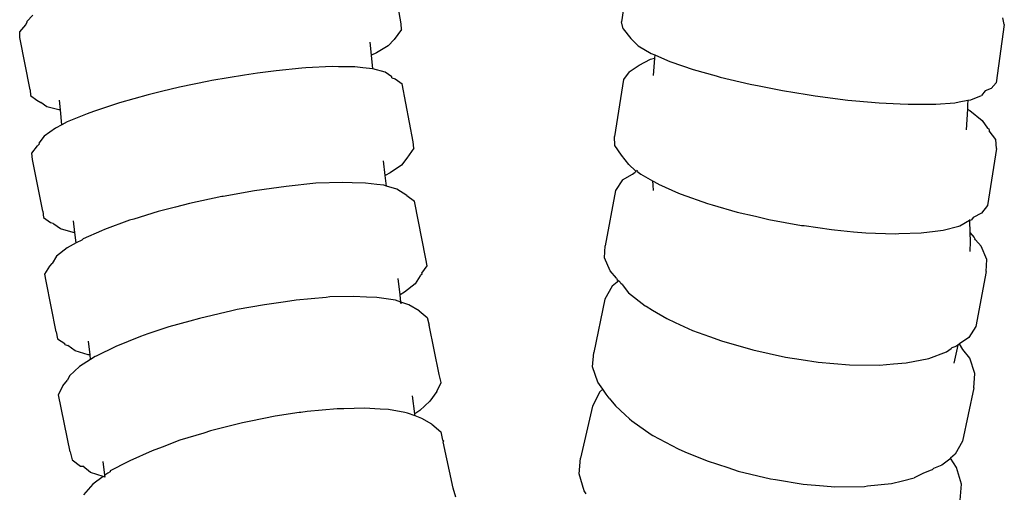
# Model space of a CAD drawing. Units: centimetres. Extents: x -11 to 1497, y -208 to 627.
# Drawn here: x 40 to 44, y -185 to -183 of the extents above; entities that cross this region are included whole.
import ezdxf

# ---------------------------------------------------------------- set-up
doc = ezdxf.new("R2010")
doc.units = ezdxf.units.CM
doc.layers.add('Objeto', color=1, linetype='Continuous')

msp = doc.modelspace()

# ---------------------------------------------------------------- linework, layer by layer
at = {"layer": 'Objeto'}
for p, q in [((41.6886, -183.1357), (41.6391, -182.8646)), ((42.753, -182.8571), (42.7155, -183.1276)), ((39.9726, -183.0962), (39.9453, -183.1259)), ((39.9453, -183.1259), (39.9454, -183.1304)), ((44.4979, -183.14), (44.4911, -183.1085)), ((39.9117, -183.1729), (39.9404, -183.1417)), ((39.9404, -183.1417), (39.9454, -183.1304)), ((41.6894, -183.1621), (41.6558, -183.2091)), ((41.6894, -183.1621), (41.6886, -183.1357)), ((42.7223, -183.1591), (42.7155, -183.1276)), ((42.7223, -183.1591), (42.7577, -183.2046)), ((44.4979, -183.14), (44.4602, -183.4105)), ((39.9124, -183.1993), (39.9117, -183.1729)), ((39.9612, -183.4441), (39.9124, -183.1993)), ((41.6558, -183.2091), (41.6285, -183.2388)), ((42.7577, -183.2046), (42.7922, -183.2382)), ((41.5502, -183.2828), (41.5438, -183.221)), ((41.6285, -183.2388), (41.5741, -183.2721)), ((42.7922, -183.2382), (42.8537, -183.2742)), ((41.5741, -183.2721), (41.5502, -183.2828)), ((41.5566, -183.346), (41.5502, -183.2828)), ((42.797, -183.3288), (42.8506, -183.3009)), ((42.8506, -183.3009), (42.8686, -183.2962)), ((42.8537, -183.2742), (42.8697, -183.2811)), ((42.8686, -183.2962), (42.8628, -183.3763)), ((42.8697, -183.2811), (42.8686, -183.2962)), ((42.8697, -183.2811), (42.9005, -183.2944)), ((42.9005, -183.2944), (42.94, -183.3114)), ((41.1066, -183.3548), (41.0187, -183.3666)), ((41.2264, -183.3434), (41.1066, -183.3548)), ((41.2443, -183.3417), (41.2264, -183.3434)), ((41.3678, -183.3357), (41.2443, -183.3417)), ((41.3959, -183.3361), (41.3678, -183.3357)), ((41.4728, -183.3371), (41.3959, -183.3361)), ((41.5101, -183.341), (41.4728, -183.3371)), ((41.5566, -183.346), (41.5101, -183.341)), ((41.6138, -183.3615), (41.5566, -183.346)), ((42.751, -183.3591), (42.797, -183.3288)), ((42.94, -183.3114), (42.9987, -183.3315)), ((42.9987, -183.3315), (43.0481, -183.3485)), ((43.0481, -183.3485), (43.1552, -183.3789)), ((40.8073, -183.4004), (40.7931, -183.4033)), ((40.9592, -183.3746), (40.8073, -183.4004)), ((41.0187, -183.3666), (40.9592, -183.3746)), ((41.645, -183.3836), (41.6138, -183.3615)), ((41.6455, -183.3881), (41.645, -183.3836)), ((41.6455, -183.3881), (41.6606, -183.3922)), ((41.6606, -183.3922), (41.6933, -183.4154)), ((42.7234, -183.3951), (42.6817, -183.661)), ((42.751, -183.3591), (42.7234, -183.3951)), ((43.1552, -183.3789), (43.1744, -183.3843)), ((43.1744, -183.3843), (43.3147, -183.4176)), ((39.9612, -183.4441), (39.9619, -183.4705)), ((40.6559, -183.4314), (40.5717, -183.4516)), ((40.7931, -183.4033), (40.6559, -183.4314)), ((41.7445, -183.6853), (41.6933, -183.4154)), ((43.3147, -183.4176), (43.3553, -183.4256)), ((43.3553, -183.4256), (43.464, -183.4471)), ((43.464, -183.4471), (43.5795, -183.4659)), ((44.4373, -183.4372), (44.4095, -183.4485)), ((44.4602, -183.4105), (44.4373, -183.4372)), ((39.9619, -183.4705), (39.9921, -183.4912)), ((39.9921, -183.4912), (40.0102, -183.5029)), ((40.1015, -183.5368), (40.097, -183.4922)), ((40.5103, -183.4664), (40.3762, -183.5041)), ((40.5717, -183.4516), (40.5103, -183.4664)), ((43.5795, -183.4659), (43.6173, -183.472)), ((43.6173, -183.472), (43.7695, -183.4913)), ((43.7695, -183.4913), (43.8059, -183.4946)), ((44.2877, -183.4995), (44.3286, -183.492)), ((44.3286, -183.492), (44.3271, -183.5134)), ((44.3286, -183.492), (44.3421, -183.4895)), ((44.3421, -183.4895), (44.3914, -183.4695)), ((44.4095, -183.4485), (44.3914, -183.4695)), ((40.0389, -183.5226), (40.0102, -183.5029)), ((40.0947, -183.5362), (40.0389, -183.5226)), ((40.1015, -183.5368), (40.0947, -183.5362)), ((40.1087, -183.6071), (40.1015, -183.5368)), ((40.3762, -183.5041), (40.2559, -183.5438)), ((43.8059, -183.4946), (43.9152, -183.5045)), ((43.9152, -183.5045), (44.0122, -183.5092)), ((44.0122, -183.5092), (44.0497, -183.511)), ((44.0497, -183.511), (44.1682, -183.5106)), ((44.1682, -183.5106), (44.1783, -183.5098)), ((44.1783, -183.5098), (44.2668, -183.5034)), ((44.2668, -183.5034), (44.2877, -183.4995)), ((44.326, -183.5337), (44.321, -183.6292)), ((44.3271, -183.5134), (44.326, -183.5337)), ((44.326, -183.5337), (44.3373, -183.5401)), ((40.1557, -183.5836), (40.1334, -183.5927)), ((40.2254, -183.5559), (40.1557, -183.5836)), ((40.2559, -183.5438), (40.2254, -183.5559)), ((44.3373, -183.5401), (44.3944, -183.5859)), ((40.0783, -183.6223), (40.0263, -183.6585)), ((40.1087, -183.6071), (40.0783, -183.6223)), ((40.1334, -183.5927), (40.1087, -183.6071)), ((44.3944, -183.5859), (44.4195, -183.6224)), ((44.4277, -183.6289), (44.4195, -183.6224)), ((44.4277, -183.6289), (44.4267, -183.635)), ((40.0263, -183.6585), (40.0015, -183.6911)), ((42.6836, -183.7025), (42.6817, -183.661)), ((44.4591, -183.6744), (44.4267, -183.635)), ((44.461, -183.7159), (44.4591, -183.6744)), ((39.9682, -183.7382), (39.9942, -183.704)), ((39.9942, -183.704), (40.0021, -183.6964)), ((40.0015, -183.6911), (40.0021, -183.6964)), ((41.7479, -183.7145), (41.7146, -183.7616)), ((41.7479, -183.7145), (41.7445, -183.6853)), ((42.7151, -183.748), (42.6836, -183.7025)), ((44.461, -183.7159), (44.4191, -183.9819)), ((39.9716, -183.7675), (39.9682, -183.7382)), ((40.0194, -184.0081), (39.9716, -183.7675)), ((41.7146, -183.7616), (41.6898, -183.7942)), ((42.7484, -183.791), (42.7151, -183.748)), ((41.6147, -183.842), (41.6063, -183.7741)), ((41.6898, -183.7942), (41.6378, -183.8305)), ((42.7484, -183.791), (42.7803, -183.8204)), ((41.6378, -183.8305), (41.6147, -183.842)), ((41.6209, -183.892), (41.6147, -183.842)), ((42.7195, -183.8624), (42.7659, -183.8356)), ((42.7659, -183.8356), (42.7792, -183.8264)), ((42.7803, -183.8204), (42.7792, -183.8264)), ((42.7863, -183.8215), (42.7803, -183.8204)), ((42.7863, -183.8215), (42.7893, -183.8153)), ((42.7863, -183.8215), (42.8054, -183.8368)), ((42.8054, -183.8368), (42.86, -183.8678)), ((41.084, -183.9025), (41.0047, -183.9134)), ((41.1526, -183.8931), (41.084, -183.9025)), ((41.2912, -183.8786), (41.1526, -183.8931)), ((41.4161, -183.8748), (41.2912, -183.8786)), ((41.4608, -183.876), (41.4161, -183.8748)), ((41.5228, -183.8775), (41.4608, -183.876)), ((41.5748, -183.884), (41.5228, -183.8775)), ((41.6078, -183.8881), (41.5748, -183.884)), ((41.6209, -183.892), (41.6078, -183.8881)), ((41.6682, -183.9061), (41.6209, -183.892)), ((42.7195, -183.8624), (42.687, -183.9126)), ((42.86, -183.8678), (42.8609, -183.8877)), ((42.86, -183.8678), (42.8851, -183.8819)), ((42.8609, -183.8877), (42.8623, -183.9129)), ((42.8851, -183.8819), (42.8876, -183.8834)), ((42.8876, -183.8834), (42.9808, -183.9242)), ((40.8528, -183.9404), (40.702, -183.9731)), ((40.8587, -183.9394), (40.8528, -183.9404)), ((41.0047, -183.9134), (40.8587, -183.9394)), ((41.715, -183.936), (41.6682, -183.9061)), ((41.715, -183.936), (41.7503, -183.9621)), ((42.687, -183.9126), (42.6394, -184.169)), ((42.9808, -183.9242), (42.9922, -183.9292)), ((42.9922, -183.9292), (43.1154, -183.9727)), ((40.6379, -183.9896), (40.5574, -184.0104)), ((40.702, -183.9731), (40.6379, -183.9896)), ((41.8033, -184.2304), (41.7503, -183.9621)), ((43.1154, -183.9727), (43.1373, -183.979)), ((43.1373, -183.979), (43.2534, -184.0124)), ((44.4191, -183.9819), (44.3914, -184.0179)), ((40.0194, -184.0081), (40.0227, -184.0373)), ((40.0227, -184.0373), (40.0555, -184.0606)), ((40.5574, -184.0104), (40.4428, -184.0453)), ((43.2534, -184.0124), (43.3388, -184.0323)), ((43.3388, -184.0323), (43.4012, -184.0469)), ((44.3534, -184.0376), (44.3454, -184.0481)), ((44.3914, -184.0179), (44.3534, -184.0376)), ((40.0555, -184.0606), (40.0663, -184.0635)), ((40.0711, -184.0692), (40.0663, -184.0635)), ((40.1023, -184.0913), (40.0711, -184.0692)), ((40.1692, -184.1079), (40.1625, -184.054)), ((40.4239, -184.051), (40.3061, -184.0936)), ((40.4428, -184.0453), (40.4239, -184.051)), ((43.4012, -184.0469), (43.5539, -184.0751)), ((43.5539, -184.0751), (43.5654, -184.0746)), ((43.5654, -184.0746), (43.6934, -184.0943)), ((44.2125, -184.0967), (44.2858, -184.0776)), ((44.2858, -184.0776), (44.29, -184.0765)), ((44.29, -184.0765), (44.3357, -184.0504)), ((44.3356, -184.0469), (44.3357, -184.0504)), ((44.3357, -184.0504), (44.3454, -184.0481)), ((44.3358, -184.0531), (44.3375, -184.1072)), ((40.1604, -184.107), (40.1023, -184.0913)), ((40.1692, -184.1079), (40.1604, -184.107)), ((40.175, -184.1551), (40.1692, -184.1079)), ((40.2924, -184.0996), (40.208, -184.1367)), ((40.3061, -184.0936), (40.2924, -184.0996)), ((43.6934, -184.0943), (43.7063, -184.096)), ((43.7063, -184.096), (43.7953, -184.1039)), ((43.7953, -184.1039), (43.8531, -184.1089)), ((43.8531, -184.1089), (43.9895, -184.1134)), ((43.9895, -184.1134), (44.0059, -184.1128)), ((44.0059, -184.1128), (44.1106, -184.1093)), ((44.1106, -184.1093), (44.1762, -184.1012)), ((44.1762, -184.1012), (44.2125, -184.0967)), ((44.3375, -184.1072), (44.3575, -184.1303)), ((44.3375, -184.1072), (44.3388, -184.1496)), ((44.3575, -184.1303), (44.3608, -184.1379)), ((40.133, -184.1787), (40.0835, -184.2184)), ((40.175, -184.1551), (40.133, -184.1787)), ((40.2007, -184.1426), (40.175, -184.1551)), ((40.2007, -184.1426), (40.208, -184.1367)), ((42.6363, -184.2256), (42.6394, -184.169)), ((44.3388, -184.1496), (44.3376, -184.1954)), ((44.364, -184.1416), (44.3608, -184.1379)), ((44.3902, -184.1718), (44.364, -184.1416)), ((44.4165, -184.2329), (44.3902, -184.1718)), ((40.0835, -184.2184), (40.0626, -184.2523)), ((42.6626, -184.2867), (42.6363, -184.2256)), ((40.0282, -184.3015), (40.0515, -184.2638)), ((40.0515, -184.2638), (40.0626, -184.2523)), ((41.7855, -184.2971), (41.8095, -184.2629)), ((41.8095, -184.2629), (41.8033, -184.2304)), ((44.4133, -184.2894), (44.4165, -184.2329)), ((40.0344, -184.334), (40.0282, -184.3015)), ((41.7764, -184.3101), (41.7542, -184.346)), ((41.779, -184.3064), (41.7764, -184.3101)), ((41.779, -184.3064), (41.7862, -184.3006)), ((41.7862, -184.3006), (41.7855, -184.2971)), ((42.692, -184.3207), (42.6626, -184.2867)), ((44.4133, -184.2894), (44.3654, -184.5459)), ((40.0812, -184.5698), (40.0344, -184.334)), ((41.6834, -184.3977), (41.674, -184.3218)), ((41.7542, -184.346), (41.7047, -184.3857)), ((42.6718, -184.358), (42.6374, -184.4177)), ((42.7027, -184.333), (42.6718, -184.358)), ((42.692, -184.3207), (42.6952, -184.3282)), ((42.6952, -184.3282), (42.7027, -184.333)), ((42.708, -184.3392), (42.7027, -184.333)), ((42.7125, -184.3443), (42.708, -184.3392)), ((42.7175, -184.3501), (42.7125, -184.3443)), ((42.7175, -184.3501), (42.7475, -184.3886)), ((41.3397, -184.4099), (41.2, -184.4228)), ((41.3566, -184.4078), (41.3397, -184.4099)), ((41.466, -184.4056), (41.3566, -184.4078)), ((41.5266, -184.408), (41.466, -184.4056)), ((41.5746, -184.4099), (41.5266, -184.408)), ((41.641, -184.4198), (41.5746, -184.4099)), ((41.7047, -184.3857), (41.6834, -184.3977)), ((41.6876, -184.4315), (41.6834, -184.3977)), ((42.7475, -184.3886), (42.8253, -184.4493)), ((41.0518, -184.4439), (40.9239, -184.4662)), ((41.1492, -184.43), (41.0518, -184.4439)), ((41.2, -184.4228), (41.1492, -184.43)), ((41.6619, -184.4229), (41.641, -184.4198)), ((41.6876, -184.4315), (41.6619, -184.4229)), ((41.7249, -184.444), (41.6876, -184.4315)), ((41.6886, -184.4398), (41.6876, -184.4315)), ((41.7717, -184.4727), (41.7249, -184.444)), ((42.6374, -184.4177), (42.5854, -184.666)), ((42.8253, -184.4493), (42.829, -184.4506)), ((42.829, -184.4506), (42.8599, -184.4696)), ((40.8999, -184.4723), (40.7498, -184.5072)), ((40.9239, -184.4662), (40.8999, -184.4723)), ((41.7717, -184.4727), (41.81, -184.5026)), ((42.8599, -184.4696), (42.9259, -184.5082)), ((40.6063, -184.5474), (40.5089, -184.5799)), ((40.7035, -184.5202), (40.6063, -184.5474)), ((40.7498, -184.5072), (40.7035, -184.5202)), ((41.81, -184.5026), (41.8192, -184.5393)), ((41.8652, -184.7686), (41.8192, -184.5393)), ((42.9259, -184.5082), (42.9649, -184.5261)), ((42.9649, -184.5261), (43.0458, -184.5633)), ((44.3654, -184.5459), (44.3328, -184.5961)), ((40.0812, -184.5698), (40.0874, -184.6023)), ((40.4745, -184.5914), (40.3589, -184.6378)), ((40.5089, -184.5799), (40.4745, -184.5914)), ((43.0458, -184.5633), (43.1252, -184.5923)), ((43.1252, -184.5923), (43.1811, -184.6126)), ((40.0874, -184.6023), (40.1219, -184.6245)), ((40.1227, -184.6285), (40.1219, -184.6245)), ((40.1227, -184.6285), (40.1358, -184.6334)), ((40.1695, -184.6583), (40.1358, -184.6334)), ((40.2396, -184.6776), (40.2316, -184.613)), ((40.3589, -184.6378), (40.2675, -184.6829)), ((43.1811, -184.6126), (43.3268, -184.6545)), ((44.2719, -184.6381), (44.253, -184.6452)), ((44.2814, -184.6316), (44.2633, -184.7165)), ((44.2814, -184.6316), (44.2719, -184.6381)), ((44.287, -184.6278), (44.2814, -184.6316)), ((44.2891, -184.6263), (44.287, -184.6278)), ((44.3328, -184.5961), (44.2891, -184.6263)), ((44.3049, -184.6528), (44.2891, -184.6263)), ((40.2299, -184.6764), (40.1695, -184.6583)), ((40.2396, -184.6776), (40.2299, -184.6764)), ((40.2422, -184.6985), (40.2396, -184.6776)), ((40.2631, -184.6851), (40.2422, -184.6985)), ((40.2675, -184.6829), (40.2631, -184.6851)), ((42.5801, -184.7327), (42.5854, -184.666)), ((43.3268, -184.6545), (43.4787, -184.6877)), ((44.146, -184.6937), (44.2284, -184.663)), ((44.2284, -184.663), (44.2511, -184.6473)), ((44.253, -184.6452), (44.2511, -184.6473)), ((44.3369, -184.693), (44.3049, -184.6528)), ((40.2422, -184.6985), (40.1908, -184.7315)), ((43.4787, -184.6877), (43.5515, -184.6988)), ((43.5515, -184.6988), (43.6309, -184.7109)), ((43.6309, -184.7109), (43.7769, -184.7232)), ((43.7769, -184.7232), (43.9166, -184.7247)), ((43.9166, -184.7247), (43.9822, -184.7194)), ((43.9822, -184.7194), (44.0402, -184.7147)), ((44.0402, -184.7147), (44.146, -184.6937)), ((44.3611, -184.7645), (44.3369, -184.693)), ((40.1442, -184.7756), (40.1346, -184.7956)), ((40.1908, -184.7315), (40.1442, -184.7756)), ((41.8744, -184.8053), (41.8652, -184.7686)), ((42.6043, -184.8042), (42.5801, -184.7327)), ((44.3559, -184.8313), (44.3611, -184.7645)), ((40.0922, -184.863), (40.1125, -184.8208)), ((40.1125, -184.8208), (40.1346, -184.7956)), ((41.8542, -184.8474), (41.8744, -184.8053)), ((42.6279, -184.8372), (42.6043, -184.8042)), ((40.1474, -185.129), (40.0922, -184.863)), ((41.7519, -184.9521), (41.7415, -184.8677)), ((41.8542, -184.8474), (41.8225, -184.8927)), ((42.6144, -184.8492), (42.5792, -184.9154)), ((42.6279, -184.8372), (42.6144, -184.8492)), ((42.6309, -184.8414), (42.6279, -184.8372)), ((42.644, -184.8597), (42.6309, -184.8414)), ((42.6571, -184.8781), (42.644, -184.8597)), ((44.3559, -184.8313), (44.3035, -185.0796)), ((41.8225, -184.8927), (41.7759, -184.9367)), ((42.6571, -184.8781), (42.6866, -184.9148)), ((42.6866, -184.9148), (42.7314, -184.9562)), ((41.213, -184.9458), (41.1013, -184.9633)), ((41.2205, -184.9458), (41.213, -184.9458)), ((41.25, -184.9414), (41.2205, -184.9458)), ((41.3906, -184.9287), (41.25, -184.9414)), ((41.4209, -184.9279), (41.3906, -184.9287)), ((41.5184, -184.9255), (41.4209, -184.9279)), ((41.5911, -184.9298), (41.5184, -184.9255)), ((41.6291, -184.932), (41.5911, -184.9298)), ((41.706, -184.9457), (41.6291, -184.932)), ((41.7188, -184.948), (41.706, -184.9457)), ((41.753, -184.9609), (41.7188, -184.948)), ((41.7759, -184.9367), (41.7519, -184.9521)), ((41.753, -184.9609), (41.7519, -184.9521)), ((42.5792, -184.9154), (42.5235, -185.1573)), ((42.7314, -184.9562), (42.752, -184.9753)), ((40.9498, -184.9936), (40.8004, -185.0313)), ((40.9886, -184.9859), (40.9498, -184.9936)), ((41.1013, -184.9633), (40.9886, -184.9859)), ((41.7846, -184.9729), (41.753, -184.9609)), ((41.8315, -185.0002), (41.7846, -184.9729)), ((41.8315, -185.0002), (41.8731, -185.0348)), ((42.752, -184.9753), (42.7624, -184.9849)), ((42.7624, -184.9849), (42.8536, -185.0474)), ((40.7687, -185.041), (40.6583, -185.075)), ((40.8004, -185.0313), (40.7687, -185.041)), ((41.8731, -185.0348), (41.8818, -185.0743)), ((42.8536, -185.0474), (42.8612, -185.0526)), ((40.6583, -185.075), (40.575, -185.1061)), ((41.8856, -185.0767), (41.8818, -185.0743)), ((41.8856, -185.0767), (41.8836, -185.0826)), ((41.9309, -185.2976), (41.8836, -185.0826)), ((42.8612, -185.0526), (42.9795, -185.1153)), ((44.3035, -185.0796), (44.2689, -185.1393)), ((40.1474, -185.129), (40.1566, -185.1656)), ((40.5285, -185.1234), (40.4255, -185.17)), ((40.575, -185.1061), (40.5285, -185.1234)), ((42.9795, -185.1153), (43.0106, -185.1283)), ((43.0106, -185.1283), (43.1134, -185.1711)), ((44.2689, -185.1393), (44.2467, -185.1573)), ((40.1566, -185.1656), (40.195, -185.1955)), ((40.3088, -185.2372), (40.3008, -185.173)), ((40.4151, -185.1747), (40.3336, -185.2175)), ((40.4255, -185.17), (40.4151, -185.1747)), ((42.5174, -185.2309), (42.5235, -185.1573)), ((43.1134, -185.1711), (43.2096, -185.2022)), ((44.2063, -185.1899), (44.1685, -185.2069)), ((44.2434, -185.1621), (44.2063, -185.1899)), ((44.2467, -185.1573), (44.2434, -185.1621)), ((44.2748, -185.2012), (44.2467, -185.1573)), ((40.195, -185.1955), (40.2053, -185.1958)), ((40.2418, -185.2243), (40.2053, -185.1958)), ((40.3, -185.2438), (40.2418, -185.2243)), ((40.3222, -185.2272), (40.3088, -185.2372)), ((40.3326, -185.2213), (40.3222, -185.2272)), ((40.3336, -185.2175), (40.3326, -185.2213)), ((42.5406, -185.3095), (42.5174, -185.2309)), ((43.2096, -185.2022), (43.2583, -185.2179)), ((43.2583, -185.2179), (43.4093, -185.2543)), ((44.1177, -185.2298), (44.078, -185.2498)), ((44.1289, -185.2247), (44.1177, -185.2298)), ((44.1569, -185.2133), (44.1289, -185.2247)), ((44.1624, -185.2119), (44.1569, -185.2133)), ((44.1624, -185.2119), (44.1685, -185.2069)), ((44.298, -185.2798), (44.2748, -185.2012)), ((40.2528, -185.2791), (40.2094, -185.3287)), ((40.3, -185.2438), (40.2528, -185.2791)), ((40.3048, -185.2454), (40.3, -185.2438)), ((40.3088, -185.2372), (40.3048, -185.2454)), ((40.3099, -185.2462), (40.3048, -185.2454)), ((40.3099, -185.2462), (40.3088, -185.2372)), ((43.4093, -185.2543), (43.4318, -185.2579)), ((43.4318, -185.2579), (43.5612, -185.2789)), ((43.5612, -185.2789), (43.6562, -185.2867)), ((43.8605, -185.2873), (43.9718, -185.2762)), ((43.9718, -185.2762), (44.024, -185.2632)), ((44.024, -185.2632), (44.078, -185.2498)), ((44.2918, -185.3534), (44.298, -185.2798)), ((41.9435, -185.3395), (41.9309, -185.2976)), ((42.55, -185.3243), (42.5406, -185.3095)), ((43.6562, -185.2867), (43.7089, -185.291)), ((43.7089, -185.291), (43.8473, -185.2901)), ((43.8473, -185.2901), (43.8605, -185.2873))]:
    msp.add_line(p, q, dxfattribs=at)

doc.saveas('drawing.dxf')
